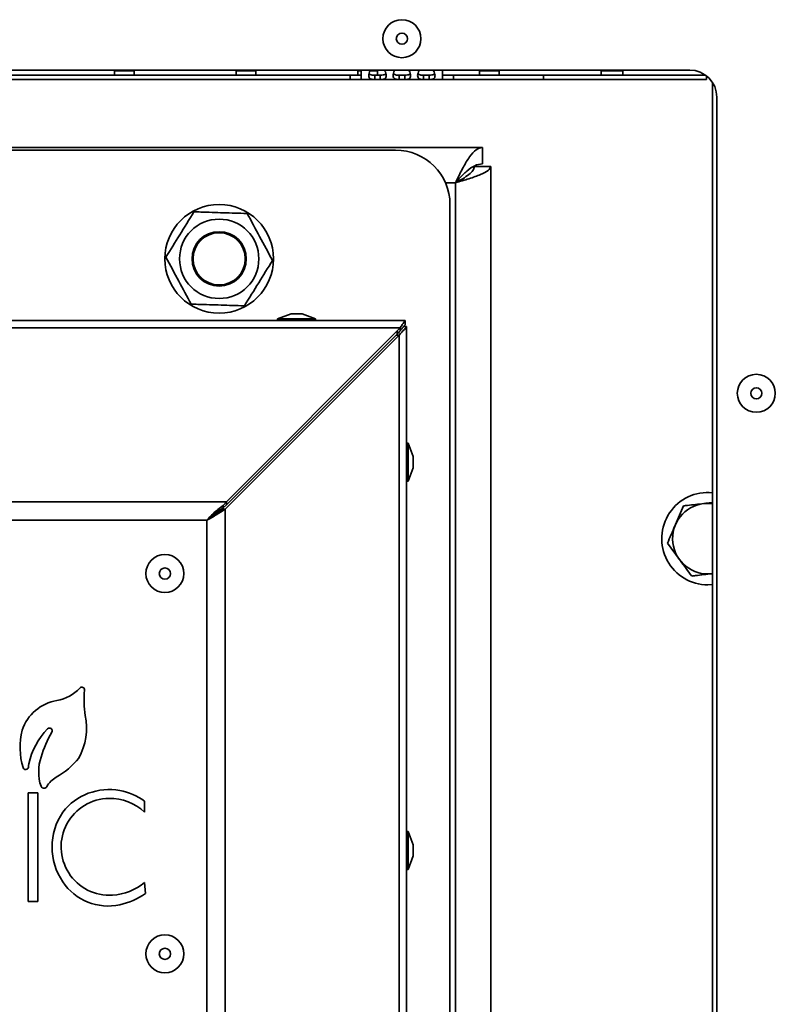
# Model space of a CAD drawing. Units: millimetres. Extents: x 2957 to 13332, y 347 to 8028.
# Drawn here: x 8853 to 8993, y 4572 to 4754 of the extents above; entities that cross this region are included whole.
import ezdxf

# ---------------------------------------------------------------- set-up
doc = ezdxf.new("R2010")
doc.units = ezdxf.units.MM
doc.header["$LTSCALE"] = 20
doc.layers.add('KONTUR', color=7, linetype='Continuous', lineweight=35)

msp = doc.modelspace()

# ---------------------------------------------------------------- linework, layer by layer
at = {"layer": 'KONTUR', "color": 7, "linetype": 'Continuous', "lineweight": 35}
for p, q in [((8976.76, 4744.26), (8835.11, 4744.26)), ((8835.11, 4743.33), (8914.26, 4743.33)), ((8870.86, 4744.13), (8870.86, 4744.26)), ((8870.86, 4744.13), (8874.46, 4744.13)), ((8870.86, 4743.33), (8870.86, 4744.13)), ((8874.46, 4744.26), (8874.46, 4744.13)), ((8874.46, 4744.13), (8874.46, 4743.33)), ((8893.26, 4744.13), (8893.26, 4744.26)), ((8893.26, 4743.33), (8893.26, 4744.13)), ((8893.26, 4744.13), (8896.86, 4744.13)), ((8896.86, 4744.26), (8896.86, 4744.13)), ((8896.86, 4744.13), (8896.86, 4743.33)), ((8914.26, 4743.33), (8914.26, 4742.53)), ((8916.26, 4743.33), (8914.26, 4743.33)), ((8915.66, 4744.13), (8915.66, 4744.26)), ((8915.66, 4743.33), (8915.66, 4744.13)), ((8915.66, 4744.13), (8916.26, 4744.13)), ((8916.26, 4744.26), (8916.26, 4742.53)), ((8917.9, 4744.13), (8919.26, 4744.13)), ((8918.75, 4742.53), (8918.75, 4743.33)), ((8918.75, 4743.33), (8919.77, 4743.33)), ((8919.26, 4744.26), (8919.26, 4744.13)), ((8919.26, 4744.13), (8919.26, 4743.33)), ((8919.77, 4743.33), (8919.77, 4742.53)), ((8923.25, 4742.53), (8923.25, 4743.33)), ((8923.25, 4743.33), (8924.27, 4743.33)), ((8924.27, 4743.33), (8924.27, 4742.53)), ((8927.75, 4742.53), (8927.75, 4743.33)), ((8927.75, 4743.33), (8928.77, 4743.33)), ((8928.77, 4743.33), (8928.77, 4742.53)), ((8931.26, 4742.53), (8931.26, 4744.26)), ((8933.26, 4743.33), (8931.26, 4743.33)), ((8933.26, 4743.33), (8949.85, 4743.33)), ((8933.26, 4743.33), (8933.26, 4742.53)), ((8938.06, 4744.13), (8938.06, 4744.26)), ((8938.06, 4744.13), (8941.66, 4744.13)), ((8938.06, 4743.33), (8938.06, 4744.13)), ((8941.66, 4744.26), (8941.66, 4744.13)), ((8941.66, 4744.13), (8941.66, 4743.33)), ((8949.85, 4742.53), (8949.85, 4743.33)), ((8949.85, 4743.33), (8979.68, 4743.33)), ((8960.46, 4744.13), (8960.46, 4744.26)), ((8960.46, 4743.33), (8960.46, 4744.13)), ((8960.46, 4744.13), (8964.46, 4744.13)), ((8964.46, 4744.13), (8964.46, 4744.26)), ((8964.46, 4744.13), (8964.46, 4743.33)), ((8979.85, 4742.53), (8979.85, 4743.2)), ((8835.11, 4742.53), (8914.26, 4742.53)), ((8914.26, 4742.53), (8916.26, 4742.53)), ((8918.75, 4742.53), (8916.26, 4742.53)), ((8918.75, 4742.53), (8919.77, 4742.53)), ((8923.25, 4742.53), (8919.77, 4742.53)), ((8923.25, 4742.53), (8924.27, 4742.53)), ((8927.75, 4742.53), (8924.27, 4742.53)), ((8927.75, 4742.53), (8928.77, 4742.53)), ((8931.26, 4742.53), (8928.77, 4742.53)), ((8931.26, 4742.53), (8933.26, 4742.53)), ((8933.26, 4742.53), (8949.85, 4742.53)), ((8949.85, 4742.53), (8979.85, 4742.53)), ((8980.96, 4541.3), (8980.96, 4741.98)), ((8981.76, 4541.3), (8981.76, 4739.26)), ((8938.61, 4730.01), (8841.73, 4730.01)), ((8938.61, 4730.01), (8938.61, 4727.01)), ((8922.61, 4729.51), (8843.39, 4729.51)), ((8937.11, 4726.51), (8937.11, 4726.62)), ((8940.11, 4726.51), (8937.11, 4726.51)), ((8940.11, 4498.3), (8940.11, 4726.51)), ((8933.61, 4723.51), (8931.78, 4723.51)), ((8933.61, 4498.3), (8933.61, 4723.51)), ((8932.61, 4498.3), (8932.61, 4719.51)), ((8903.35, 4699.38), (8900.87, 4698.48)), ((8903.35, 4699.38), (8905.4, 4699.38)), ((8907.87, 4698.48), (8905.4, 4699.38)), ((8675.85, 4698.18), (8924.37, 4698.18)), ((8900.87, 4698.48), (8900.87, 4698.18)), ((8900.87, 4698.48), (8907.87, 4698.48)), ((8907.87, 4698.18), (8907.87, 4698.48)), ((8924.37, 4698.18), (8924.37, 4697.38)), ((8676.81, 4696.79), (8923.42, 4696.79)), ((8891.43, 4664.77), (8922.89, 4696.23)), ((8891.43, 4664.21), (8922.89, 4695.66)), ((8922.89, 4696.23), (8922.89, 4695.66)), ((8923.42, 4696.79), (8923.42, 4696.23)), ((8924.12, 4697.08), (8924.61, 4697.08)), ((8924.61, 4697.08), (8924.61, 4361.28)), ((8891.2, 4663.44), (8923.23, 4695.47)), ((8922.69, 4695.47), (8923.23, 4695.47)), ((8923.23, 4695.47), (8923.23, 4362.9)), ((8924.91, 4675.58), (8924.61, 4675.58)), ((8925.81, 4673.11), (8924.91, 4675.58)), ((8924.91, 4675.58), (8924.91, 4674.97)), ((8924.91, 4674.97), (8924.91, 4668.58)), ((8925.81, 4673.11), (8925.81, 4672.93)), ((8925.81, 4672.93), (8925.81, 4671.06)), ((8924.91, 4668.58), (8925.81, 4671.06)), ((8924.61, 4668.58), (8924.91, 4668.58)), ((8805.56, 4664.77), (8891.43, 4664.77)), ((8890.86, 4664.11), (8891.43, 4664.77)), ((8891.43, 4664.77), (8891.43, 4664.21)), ((8890.64, 4663.44), (8890.84, 4663.65)), ((8890.64, 4663.44), (8891.2, 4663.44)), ((8890.86, 4663.66), (8891.43, 4664.21)), ((8890.86, 4663.66), (8890.86, 4664.11)), ((8891.2, 4663.44), (8891.2, 4525.95)), ((8975.64, 4664.04), (8974.15, 4660.59)), ((8805.56, 4661.42), (8887.85, 4661.42)), ((8887.85, 4661.42), (8887.85, 4525.95)), ((8972.66, 4657.15), (8974.9, 4654.14)), ((8980.11, 4649.51), (8980.96, 4649.55)), ((8854.92, 4611.2), (8856.74, 4611.2)), ((8854.92, 4591.2), (8854.92, 4611.2)), ((8856.74, 4611.2), (8856.74, 4591.2)), ((8876.36, 4607.67), (8876.36, 4609.69)), ((8924.91, 4604.13), (8924.61, 4604.13)), ((8925.81, 4601.66), (8924.91, 4604.13)), ((8924.91, 4604.13), (8924.91, 4597.13)), ((8925.81, 4601.66), (8925.81, 4599.61)), ((8924.91, 4597.13), (8925.81, 4599.61)), ((8924.61, 4597.13), (8924.91, 4597.13)), ((8876.36, 4594.74), (8876.53, 4592.72)), ((8856.74, 4591.2), (8854.92, 4591.2))]:
    msp.add_line(p, q, dxfattribs=at)
at = {"layer": 'KONTUR', "color": 7, "linetype": 'Continuous', "lineweight": 35, "flags": 128}
msp.add_lwpolyline([(8979.37, 4664.47), (8980.88, 4664.47), (8980.96, 4664.46)], dxfattribs=at)
at = {"layer": 'KONTUR', "color": 7, "linetype": 'Continuous', "lineweight": 35}
for centre, radius in [((8923.76, 4750.03), 3.5), ((8923.76, 4750.03), 1.03), ((8890.11, 4709.51), 10), ((8890.11, 4709.51), 7.3), ((8890.11, 4709.51), 5), ((8890.11, 4709.51), 4.8), ((8989.03, 4684.76), 3.5), ((8989.03, 4684.76), 1.03), ((8880.11, 4651.59), 3.5), ((8880.11, 4651.59), 1.03), ((8880.11, 4581.59), 3.5), ((8880.11, 4581.59), 1.03)]:
    msp.add_circle(centre, radius, dxfattribs=at)
for centre, radius, start, end in [((8976.76, 4739.26), 5, 0, 90), ((8922.61, 4719.51), 10, 360, 90), ((8980.11, 4658.01), 8.5, 84.2608, 270), ((8980.11, 4658.01), 6.5, 96.6001, 276.6001), ((8858.99, 4635.57), 7.46, 279.6521, 317.1642), ((8864.82, 4630.16), 0.5, 354.2124, 137.1642), ((8883.35, 4628.28), 18.13, 174.2124, 189.0006), ((8861.55, 4620.16), 8.16, 99.2428, 161.5816), ((8853.94, 4623.18), 11.74, 331.7239, 11.1478), ((8858.87, 4622.64), 0.5, 328.9022, 135.2799), ((8866.67, 4619.65), 13.23, 166.4945, 196.6387), ((8867.73, 4613.87), 12.96, 135.2799, 168.0427), ((8875.03, 4612.89), 18.37, 148.9022, 164.4558), ((8865.25, 4615.08), 8.38, 160.955, 198.4157), ((8854.47, 4616), 0.5, 196.6387, 354.5934), ((8864.18, 4615.09), 9.25, 170.8592, 174.5934), ((8852.99, 4626.78), 14.53, 299.3274, 320.8978), ((8862.37, 4610.09), 4.61, 119.3274, 150.7135), ((8857.81, 4612.6), 0.533, 198.4157, 217.7969), ((8857.84, 4612.63), 0.578, 217.7969, 330.7135), ((8869.86, 4600.98), 10.86, 79.637, 141.874), ((8869.83, 4600.82), 11.02, 53.6651, 79.637), ((8869.91, 4601.28), 8.91, 90.5881, 273.6666), ((8869.92, 4600.72), 9.48, 47.1567, 90.5881), ((8870.81, 4601.25), 11.46, 145.9012, 214.0988), ((8869.68, 4600.49), 10.1, 214.0988, 282.159), ((8869.83, 4602.51), 10.15, 273.6666, 310.0331), ((8869.16, 4602.89), 12.56, 282.159, 305.8957)]:
    msp.add_arc(centre, radius, start, end, dxfattribs=at)
for points, knots in [([(8918.75, 4742.53), (8918.58, 4742.53), (8918.27, 4742.54), (8917.92, 4742.65), (8917.7, 4742.87), (8917.64, 4743.23), (8917.71, 4743.67), (8917.82, 4744.06), (8917.97, 4744.23), (8918, 4744.26)], [0, 0, 0, 0, 0.172445, 0.330227, 0.48356, 0.643504, 0.809861, 0.960312, 1, 1, 1, 1]), ([(8918.75, 4743.33), (8918.59, 4743.33), (8918.29, 4743.33), (8917.93, 4743.4), (8917.76, 4743.51), (8917.72, 4743.59), (8917.71, 4743.6)], [0, 0, 0, 0, 0.372754, 0.684367, 0.956715, 1, 1, 1, 1]), ([(8920.49, 4744.26), (8920.52, 4744.22), (8920.67, 4744.04), (8920.81, 4743.67), (8920.88, 4743.22), (8920.82, 4742.86), (8920.64, 4742.64), (8920.27, 4742.54), (8919.95, 4742.53), (8919.77, 4742.53)], [0, 0, 0, 0, 0.045371, 0.197702, 0.3566, 0.521869, 0.671337, 0.816904, 1, 1, 1, 1]), ([(8920.81, 4743.59), (8920.8, 4743.58), (8920.78, 4743.53), (8920.72, 4743.47), (8920.57, 4743.39), (8920.25, 4743.33), (8919.95, 4743.33), (8919.77, 4743.33)], [0, 0, 0, 0, 0.032563, 0.172025, 0.300709, 0.595601, 1, 1, 1, 1]), ([(8923.25, 4742.53), (8923.08, 4742.53), (8922.77, 4742.54), (8922.42, 4742.65), (8922.2, 4742.87), (8922.14, 4743.23), (8922.21, 4743.67), (8922.32, 4744.06), (8922.47, 4744.23), (8922.5, 4744.26)], [0, 0, 0, 0, 0.1724453, 0.3302273, 0.4835601, 0.6435045, 0.8098613, 0.9603121, 1, 1, 1, 1]), ([(8923.25, 4743.33), (8923.09, 4743.33), (8922.79, 4743.33), (8922.43, 4743.4), (8922.26, 4743.51), (8922.22, 4743.59), (8922.21, 4743.6)], [0, 0, 0, 0, 0.372754, 0.684367, 0.956715, 1, 1, 1, 1]), ([(8924.99, 4744.26), (8925.02, 4744.22), (8925.17, 4744.04), (8925.31, 4743.67), (8925.38, 4743.22), (8925.32, 4742.86), (8925.14, 4742.64), (8924.77, 4742.54), (8924.45, 4742.53), (8924.27, 4742.53)], [0, 0, 0, 0, 0.045371, 0.197702, 0.3566, 0.521869, 0.671337, 0.816904, 1, 1, 1, 1]), ([(8925.31, 4743.59), (8925.3, 4743.58), (8925.28, 4743.53), (8925.22, 4743.47), (8925.07, 4743.39), (8924.75, 4743.33), (8924.45, 4743.33), (8924.27, 4743.33)], [0, 0, 0, 0, 0.032563, 0.172025, 0.300709, 0.595601, 1, 1, 1, 1]), ([(8927.75, 4742.53), (8927.58, 4742.53), (8927.27, 4742.54), (8926.92, 4742.65), (8926.7, 4742.87), (8926.64, 4743.23), (8926.71, 4743.67), (8926.82, 4744.06), (8926.97, 4744.23), (8927, 4744.26)], [0, 0, 0, 0, 0.172445, 0.330227, 0.48356, 0.643504, 0.809861, 0.960312, 1, 1, 1, 1]), ([(8927.75, 4743.33), (8927.59, 4743.33), (8927.29, 4743.33), (8926.93, 4743.4), (8926.76, 4743.51), (8926.72, 4743.59), (8926.71, 4743.6)], [0, 0, 0, 0, 0.372754, 0.684367, 0.956715, 1, 1, 1, 1]), ([(8929.49, 4744.26), (8929.52, 4744.22), (8929.67, 4744.04), (8929.81, 4743.67), (8929.88, 4743.22), (8929.82, 4742.86), (8929.64, 4742.64), (8929.27, 4742.54), (8928.95, 4742.53), (8928.77, 4742.53)], [0, 0, 0, 0, 0.045371, 0.197702, 0.3566, 0.521869, 0.671337, 0.816904, 1, 1, 1, 1]), ([(8929.81, 4743.59), (8929.8, 4743.58), (8929.78, 4743.53), (8929.72, 4743.47), (8929.57, 4743.39), (8929.25, 4743.33), (8928.95, 4743.33), (8928.77, 4743.33)], [0, 0, 0, 0, 0.032563, 0.172025, 0.300709, 0.595601, 1, 1, 1, 1]), ([(8938.61, 4730.01), (8938.22, 4729.92), (8937.42, 4729.74), (8936.22, 4728.36), (8935.03, 4726.37), (8934.15, 4724.61), (8933.69, 4723.66), (8933.61, 4723.51)], [0, 0, 0, 0, 0.239153, 0.478434, 0.717717, 0.956999, 1, 1, 1, 1]), ([(8938.61, 4727.01), (8938.13, 4726.94), (8937.16, 4726.8), (8935.71, 4725.72), (8934.52, 4724.51), (8933.83, 4723.75), (8933.61, 4723.51)], [0, 0, 0, 0, 0.290543, 0.581482, 0.872422, 1, 1, 1, 1]), ([(8880.3, 4709.82), (8881.15, 4711.18), (8882.87, 4713.96), (8884.6, 4716.75), (8885.47, 4718.16)], [0, 0, 0, 0, 0.491212, 1, 1, 1, 1]), ([(8885.47, 4718.16), (8885.89, 4718.15), (8887.68, 4718.09), (8890.93, 4717.99), (8893.79, 4717.9), (8895.24, 4717.86), (8895.28, 4717.86)], [0, 0, 0, 0, 0.127906, 0.551581, 0.987291, 1, 1, 1, 1]), ([(8895.28, 4717.86), (8896.04, 4716.44), (8897.59, 4713.56), (8899.14, 4710.67), (8899.93, 4709.21)], [0, 0, 0, 0, 0.4912125, 1, 1, 1, 1]), ([(8884.94, 4701.17), (8884.19, 4702.59), (8882.64, 4705.47), (8881.09, 4708.35), (8880.3, 4709.82)], [0, 0, 0, 0, 0.491212, 1, 1, 1, 1]), ([(8899.93, 4709.21), (8899.08, 4707.84), (8897.36, 4705.06), (8895.63, 4702.28), (8894.76, 4700.86)], [0, 0, 0, 0, 0.491212, 1, 1, 1, 1]), ([(8894.76, 4700.86), (8894.71, 4700.86), (8893.3, 4700.91), (8890.44, 4701), (8887.18, 4701.1), (8885.36, 4701.16), (8884.94, 4701.17)], [0, 0, 0, 0, 0.012709, 0.436735, 0.872093, 1, 1, 1, 1]), ([(8923.42, 4696.79), (8923.57, 4697.01), (8923.85, 4697.42), (8924.14, 4697.85), (8924.33, 4698.13), (8924.36, 4698.17), (8924.37, 4698.18)], [0, 0, 0, 0, 0.2700276, 0.5247112, 0.7669237, 1, 1, 1, 1]), ([(8923.42, 4696.79), (8923.33, 4696.69), (8923.15, 4696.5), (8922.97, 4696.31), (8922.89, 4696.23)], [0, 0, 0, 0, 0.55989, 1, 1, 1, 1]), ([(8923.42, 4696.23), (8923.33, 4696.12), (8923.15, 4695.93), (8922.97, 4695.75), (8922.89, 4695.66)], [0, 0, 0, 0, 0.55989, 1, 1, 1, 1]), ([(8924.61, 4697.08), (8924.59, 4697), (8924.54, 4696.85), (8924.11, 4696.41), (8923.59, 4695.85), (8923.23, 4695.47)], [0, 0, 0, 0, 0.29226, 0.500621, 1, 1, 1, 1]), ([(8923.42, 4696.23), (8923.57, 4696.4), (8923.85, 4696.74), (8924.14, 4697.11), (8924.33, 4697.34), (8924.36, 4697.37), (8924.37, 4697.38)], [0, 0, 0, 0, 0.2747126, 0.5302496, 0.7704684, 1, 1, 1, 1]), ([(8887.85, 4661.42), (8888.22, 4661.82), (8888.87, 4662.53), (8889.89, 4663.42), (8890.53, 4663.88), (8890.86, 4664.11)], [0, 0, 0, 0, 0.394031, 0.694601, 1, 1, 1, 1]), ([(8887.85, 4661.42), (8888.25, 4661.78), (8888.92, 4662.39), (8889.95, 4663.12), (8890.55, 4663.48), (8890.86, 4663.66)], [0, 0, 0, 0, 0.422406, 0.709546, 1, 1, 1, 1]), ([(8979.37, 4664.47), (8978.35, 4664.35), (8977.09, 4664.21), (8975.88, 4664.07), (8975.64, 4664.04)], [0, 0, 0, 0, 0.803216, 1, 1, 1, 1]), ([(8980.96, 4664.65), (8980.71, 4664.62), (8980.19, 4664.56), (8979.65, 4664.5), (8979.37, 4664.47)], [0, 0, 0, 0, 0.482268, 1, 1, 1, 1]), ([(8974.15, 4660.59), (8974.11, 4660.51), (8973.61, 4659.35), (8973.12, 4658.21), (8972.66, 4657.15)], [0, 0, 0, 0, 0.070215, 1, 1, 1, 1]), ([(8974.9, 4654.14), (8974.95, 4654.07), (8975.71, 4653.05), (8976.45, 4652.05), (8977.13, 4651.12)], [0, 0, 0, 0, 0.070215, 1, 1, 1, 1]), ([(8977.13, 4651.12), (8977.37, 4651.15), (8978.59, 4651.29), (8979.85, 4651.44), (8980.86, 4651.56)], [0, 0, 0, 0, 0.196784, 1, 1, 1, 1])]:
    msp.add_open_spline(points, degree=3, knots=knots, dxfattribs=at)
for points in [[(8933.61, 4723.51), (8934.47, 4723.76), (8936.17, 4724.26), (8938.32, 4725.01), (8939.82, 4725.76), (8940.02, 4726.26), (8940.11, 4726.51)], [(8933.61, 4723.51), (8934.07, 4723.76), (8934.99, 4724.26), (8936.15, 4725.01), (8936.96, 4725.76), (8937.06, 4726.26), (8937.11, 4726.51)], [(8891.2, 4663.44), (8890.71, 4663.1), (8889.73, 4662.43), (8888.48, 4661.76), (8887.85, 4661.42)], [(8890.64, 4663.44), (8890.23, 4663.1), (8889.42, 4662.43), (8888.37, 4661.76), (8887.85, 4661.42)]]:
    msp.add_open_spline(points, degree=3, dxfattribs=at)

doc.saveas('drawing.dxf')
